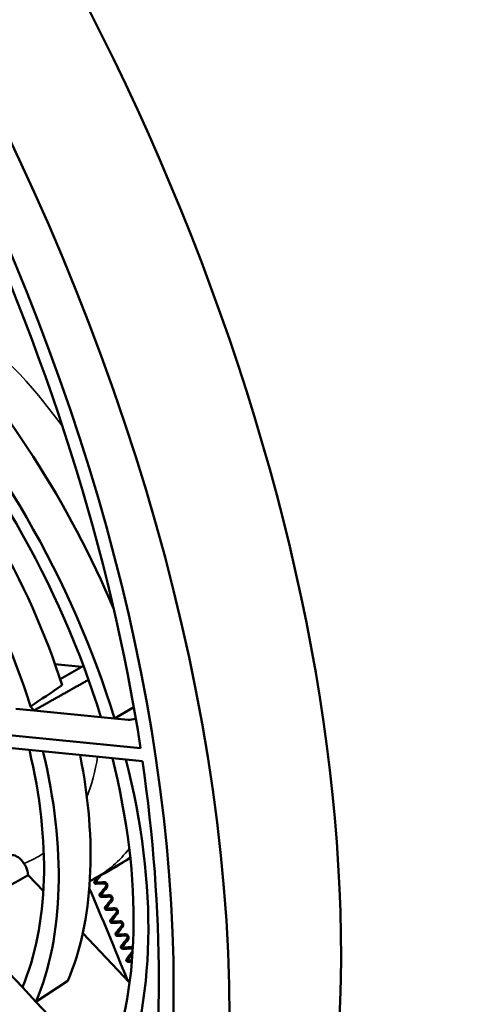
# Model space of a CAD drawing. Units: millimetres. Extents: x 50 to 2100, y 0 to 1485.
# Drawn here: x 1696 to 1725, y 569 to 631 of the extents above; entities that cross this region are included whole.
import ezdxf

# ---------------------------------------------------------------- set-up
doc = ezdxf.new("R2010")
doc.units = ezdxf.units.MM
doc.header["$LTSCALE"] = 5
doc.layers.add('Sichtbar (ISO)', color=7, linetype='Continuous', lineweight=50)
doc.layers.add('Sichtbar schmal (ISO)', color=7, linetype='Continuous', lineweight=35)

msp = doc.modelspace()

# ---------------------------------------------------------------- linework, layer by layer
at = {"layer": 'Sichtbar (ISO)'}
for p, q in [((1699.925, 590.08), (1698.22, 590.249)), ((1698.548, 589.285), (1700.031, 590.141)), ((1695.744, 587.418), (1696.883, 587.305)), ((1702.005, 586.798), (1703.227, 587.529)), ((1696.883, 587.305), (1701.141, 586.884)), ((1701.141, 586.884), (1702.005, 586.798)), ((1702.005, 586.798), (1702.861, 586.713)), ((1703.655, 584.924), (1688.479, 586.428)), ((1688.727, 585.592), (1703.777, 584.101)), ((1700.784, 576.675), (1702.8, 577.84)), ((1696.514, 576.871), (1697.484, 575.848)), ((1701.354, 576.336), (1700.842, 576.31)), ((1696.151, 569.759), (1691.889, 574.258)), ((1699.99, 573.202), (1702.963, 570.064)), ((1697.014, 568.847), (1699.037, 570.172)), ((1697.014, 568.847), (1696.151, 569.759)), ((1701.406, 564.211), (1697.014, 568.847))]:
    msp.add_line(p, q, dxfattribs=at)
for centre, start, end in [((1700.836, 576.428), 141.08098, 273.03563), ((1701.172, 575.605), 141.12898, 273.14362), ((1701.509, 574.782), 141.16189, 273.11471), ((1701.847, 573.959), 141.19474, 273.10233), ((1702.185, 573.136), 141.23805, 273.1305), ((1702.526, 572.315), 141.2711, 273.12505), ((1702.867, 571.493), 141.30444, 273.10651)]:
    msp.add_arc(centre, 0.119, start, end, dxfattribs=at)
for centre, major_axis, ratio, start_param, end_param in [((1705.998, 644.652), (48.25, -83.571), 0.57735, 0, 2.34065), ((1698.927, 640.57), (48.25, -83.571), 0.57735, 6.141244, 8.623835), ((1676.31, 627.767), (48.013, -83.16), 0.57735, 6.277014, 8.571264), ((1648.143, 611.189), (48.25, -83.571), 0.57735, 0, 2.34065), ((1641.072, 607.107), (48.25, -83.571), 0.57735, 5.51795, 8.623835), ((1640.76, 607.242), (45.958, -79.601), 0.57735, 5.631338, 8.505829), ((1640.76, 607.242), (45.291, -78.447), 0.57735, 0.975761, 1.437063), ((1679.865, 590.001), (18.602, -32.219), 0.57735, 1.359088, 1.951043), ((1677.732, 588.77), (-18.681, 32.356), 0.57735, 4.332794, 5.091984), ((1677.732, 588.77), (18.02, -31.211), 0.57735, 1.191682, 1.94991), ((1679.865, 590.001), (14.58, -25.253), 0.57735, 1.207791, 1.947608), ((1677.732, 588.77), (-14.659, 25.39), 0.57735, 4.345262, 5.088388), ((1696.446, 586.916), (0.5, -0.866), 0.57735, 1.689714, 2.025595), ((1703.214, 586.923), (-0.481, -0.147), 0.317523, 0.653785, 1.7654), ((1677.732, 588.77), (13.998, -24.245), 0.57735, 0.410188, 1.093574), ((1677.732, 588.77), (-14.659, 25.39), 0.57735, 3.550992, 4.238986), ((1679.865, 590.001), (14.58, -25.253), 0.57735, 0.408587, 1.040625), ((1677.732, 588.77), (18.02, -31.211), 0.57735, 0.406284, 1.112471), ((1677.732, 588.77), (-18.681, 32.356), 0.57735, 3.547396, 4.256388), ((1640.76, 607.242), (45.291, -78.447), 0.57735, 0.605389, 0.965407), ((1695.808, 577.234), (-0.5, 0.866), 0.57735, 3.981612, 6.228564), ((1713.77, 592.728), (-13.583, -16.256), 0.073412, 0.261319, 0.276131), ((1701.348, 576.454), (0.006, -0.118), 0.226342, 6.282982, 6.283233), ((1701.544, 576.066), (-0.0923, 0.0745), 0.219627, 6.282962, 6.283185), ((1701.88, 575.242), (-0.0923, 0.0745), 0.228412, 6.2829, 6.283185), ((1702.02, 574.807), (0.006, -0.118), 0.237145, 0.000003, 0.0001), ((1702.217, 574.419), (-0.0924, 0.0744), 0.236475, 6.282868, 6.283185), ((1702.357, 573.984), (0.006, -0.118), 0.238134, 6.283185, 6.283278), ((1702.555, 573.596), (-0.0924, 0.0744), 0.243937, 6.282835, 6.283185), ((1702.894, 572.774), (-0.0925, 0.0743), 0.2513, 6.282878, 6.283185), ((1703.235, 571.953), (-0.0925, 0.0742), 0.258877, 6.282865, 6.283185)]:
    msp.add_ellipse(centre, major_axis=major_axis, ratio=ratio, start_param=start_param, end_param=end_param, dxfattribs=at)
for points, weights in [([(1696.883, 587.305), (1698.597, 588.268), (1700.355, 589.255)], [0.999814045906, 0.999429601142, 0.999624346031]), ([(1691.889, 574.258), (1694.164, 575.542), (1696.514, 576.871)], [0.999814397399, 0.999300765643, 0.999820366635])]:
    msp.add_rational_spline(points, weights, degree=2, dxfattribs=at)
for points in [[(1698.671, 588.904), (1697.986, 588.45), (1697.317, 587.999), (1696.675, 587.556)], [(1701.181, 576.885), (1701.725, 577.188), (1702.326, 577.536), (1703.004, 577.967)], [(1701.583, 577.134), (1701.792, 577.245), (1701.998, 577.357), (1702.202, 577.471)], [(1701.026, 576.815), (1701.026, 576.816), (1701.027, 576.816), (1701.027, 576.816)], [(1700.784, 576.675), (1700.669, 576.609), (1700.552, 576.545), (1700.435, 576.484)], [(1700.812, 576.391), (1700.815, 576.388), (1700.821, 576.383), (1700.818, 576.377), (1700.817, 576.373)], [(1702.825, 570.209), (1702.006, 572.239), (1701.224, 574.14), (1700.403, 576.04)], [(1702.702, 573.043), (1702.532, 573.035), (1702.362, 573.026), (1702.192, 573.018)], [(1703.042, 572.221), (1702.872, 572.213), (1702.702, 572.205), (1702.532, 572.196)], [(1703.142, 572.027), (1703.147, 572.032), (1703.151, 572.039), (1703.154, 572.045)], [(1703.106, 571.386), (1703.028, 571.383), (1702.951, 571.379), (1702.873, 571.375)]]:
    msp.add_open_spline(points, degree=3, dxfattribs=at)
for points, knots in [([(1700.956, 576.765), (1700.942, 576.748), (1700.927, 576.73), (1700.899, 576.695), (1700.885, 576.678), (1700.857, 576.643), (1700.843, 576.625), (1700.814, 576.59), (1700.8, 576.573), (1700.772, 576.538), (1700.758, 576.52), (1700.744, 576.503)], [4.071502573, 4.071502573, 4.071502573, 4.071502573, 4.072721489, 4.072721489, 4.073940405, 4.073940405, 4.075159321, 4.075159321, 4.076378237, 4.076378237, 4.077597153, 4.077597153, 4.077597153, 4.077597153]), ([(1700.957, 576.766), (1700.956, 576.766), (1700.956, 576.765), (1700.956, 576.765), (1700.957, 576.766), (1700.963, 576.769), (1700.968, 576.771), (1700.985, 576.779), (1700.999, 576.787), (1701.059, 576.819), (1701.117, 576.851), (1701.181, 576.885)], [0.14569143, 0.14569143, 0.14569143, 0.14569143, 0.14832699, 0.14832699, 0.1521132, 0.1521132, 0.15791818, 0.15791818, 0.16810888, 0.16810888, 0.1911585, 0.1911585, 0.1911585, 0.1911585]), ([(1700.81, 576.416), (1700.811, 576.415), (1700.809, 576.414), (1700.803, 576.41), (1700.805, 576.401), (1700.809, 576.394), (1700.812, 576.391)], [0.1140885, 0.1140885, 0.1140885, 0.1140885, 0.125, 0.25, 0.375, 0.5, 0.5, 0.5, 0.5]), ([(1700.817, 576.373), (1700.815, 576.37), (1700.812, 576.363), (1700.816, 576.356), (1700.818, 576.352)], [0.75, 0.75, 0.75, 0.75, 0.875, 0.9999998, 0.9999998, 0.9999998, 0.9999998]), ([(1701.452, 576.14), (1701.427, 576.11), (1701.402, 576.079), (1701.353, 576.017), (1701.328, 575.987), (1701.278, 575.925), (1701.253, 575.894), (1701.204, 575.833), (1701.179, 575.802), (1701.129, 575.741), (1701.105, 575.71), (1701.08, 575.679)], [4.07654594, 4.07654594, 4.07654594, 4.07654594, 4.0788392, 4.0788392, 4.08113246, 4.08113246, 4.08342572, 4.08342572, 4.08571898, 4.08571898, 4.08801224, 4.08801224, 4.08801224, 4.08801224]), ([(1701.452, 576.14), (1701.46, 576.15), (1701.466, 576.162), (1701.475, 576.186), (1701.477, 576.199), (1701.477, 576.224), (1701.476, 576.237), (1701.468, 576.261), (1701.463, 576.272), (1701.45, 576.292), (1701.442, 576.301), (1701.424, 576.316), (1701.414, 576.322), (1701.392, 576.331), (1701.381, 576.334), (1701.364, 576.336), (1701.359, 576.336), (1701.354, 576.336)], [0, 0, 0, 0, 0.00418719, 0.00418719, 0.00817791, 0.00817791, 0.01192454, 0.01192454, 0.01554882, 0.01554882, 0.01914114, 0.01914114, 0.02278697, 0.02278697, 0.02657519, 0.02657519, 0.02826397, 0.02826397, 0.02826397, 0.02826397]), ([(1701.179, 575.486), (1701.213, 575.488), (1701.247, 575.49), (1701.315, 575.493), (1701.349, 575.495), (1701.417, 575.498), (1701.451, 575.5), (1701.519, 575.503), (1701.553, 575.505), (1701.621, 575.508), (1701.655, 575.51), (1701.689, 575.512)], [3.829583219, 3.829583219, 3.829583219, 3.829583219, 3.830279382, 3.830279382, 3.830975544, 3.830975544, 3.831671707, 3.831671707, 3.832367869, 3.832367869, 3.833064032, 3.833064032, 3.833064032, 3.833064032]), ([(1701.788, 575.317), (1701.796, 575.327), (1701.802, 575.338), (1701.811, 575.363), (1701.813, 575.376), (1701.813, 575.401), (1701.811, 575.414), (1701.804, 575.437), (1701.799, 575.448), (1701.785, 575.468), (1701.777, 575.477), (1701.759, 575.492), (1701.749, 575.498), (1701.728, 575.508), (1701.716, 575.51), (1701.7, 575.512), (1701.694, 575.512), (1701.689, 575.512)], [0, 0, 0, 0, 0.00422948, 0.00422948, 0.0082518, 0.0082518, 0.01200785, 0.01200785, 0.01562651, 0.01562651, 0.01920468, 0.01920468, 0.02283414, 0.02283414, 0.02660977, 0.02660977, 0.02832633, 0.02832633, 0.02832633, 0.02832633]), ([(1701.788, 575.317), (1701.763, 575.286), (1701.738, 575.255), (1701.689, 575.194), (1701.664, 575.163), (1701.614, 575.102), (1701.59, 575.071), (1701.54, 575.009), (1701.515, 574.979), (1701.466, 574.917), (1701.441, 574.887), (1701.417, 574.856)], [4.08557916, 4.08557916, 4.08557916, 4.08557916, 4.08800857, 4.08800857, 4.09043798, 4.09043798, 4.0928674, 4.0928674, 4.09529681, 4.09529681, 4.09772622, 4.09772622, 4.09772622, 4.09772622]), ([(1701.515, 574.663), (1701.549, 574.665), (1701.583, 574.666), (1701.651, 574.67), (1701.685, 574.672), (1701.753, 574.675), (1701.787, 574.677), (1701.856, 574.68), (1701.89, 574.682), (1701.958, 574.685), (1701.992, 574.687), (1702.026, 574.688)], [3.822722606, 3.822722606, 3.822722606, 3.822722606, 3.823928693, 3.823928693, 3.825134779, 3.825134779, 3.826340866, 3.826340866, 3.827546952, 3.827546952, 3.828753039, 3.828753039, 3.828753039, 3.828753039]), ([(1702.125, 574.493), (1702.1, 574.463), (1702.075, 574.432), (1702.026, 574.37), (1702.001, 574.34), (1701.952, 574.278), (1701.927, 574.248), (1701.877, 574.186), (1701.853, 574.156), (1701.803, 574.094), (1701.779, 574.064), (1701.754, 574.033)], [4.09388354, 4.09388354, 4.09388354, 4.09388354, 4.09640382, 4.09640382, 4.0989241, 4.0989241, 4.10144438, 4.10144438, 4.10396467, 4.10396467, 4.10648495, 4.10648495, 4.10648495, 4.10648495]), ([(1702.125, 574.493), (1702.133, 574.503), (1702.139, 574.515), (1702.147, 574.539), (1702.15, 574.553), (1702.149, 574.578), (1702.147, 574.591), (1702.14, 574.614), (1702.135, 574.625), (1702.121, 574.645), (1702.113, 574.654), (1702.095, 574.669), (1702.085, 574.675), (1702.064, 574.684), (1702.052, 574.687), (1702.036, 574.688), (1702.031, 574.689), (1702.026, 574.688)], [0, 0, 0, 0, 0.0042715, 0.0042715, 0.00833183, 0.00833183, 0.01211546, 0.01211546, 0.01572991, 0.01572991, 0.01929463, 0.01929463, 0.02290996, 0.02290996, 0.02666572, 0.02666572, 0.0283782, 0.0283782, 0.0283782, 0.0283782]), ([(1701.853, 573.84), (1701.887, 573.842), (1701.921, 573.844), (1701.989, 573.847), (1702.023, 573.849), (1702.091, 573.852), (1702.125, 573.854), (1702.193, 573.857), (1702.227, 573.859), (1702.295, 573.862), (1702.329, 573.864), (1702.363, 573.865)], [3.818989991, 3.818989991, 3.818989991, 3.818989991, 3.820729532, 3.820729532, 3.822469073, 3.822469073, 3.824208614, 3.824208614, 3.825948154, 3.825948154, 3.827687695, 3.827687695, 3.827687695, 3.827687695]), ([(1702.463, 573.671), (1702.438, 573.64), (1702.413, 573.609), (1702.364, 573.548), (1702.339, 573.517), (1702.29, 573.456), (1702.265, 573.425), (1702.216, 573.364), (1702.191, 573.333), (1702.142, 573.272), (1702.118, 573.241), (1702.093, 573.211)], [4.10158101, 4.10158101, 4.10158101, 4.10158101, 4.10411761, 4.10411761, 4.1066542, 4.1066542, 4.1091908, 4.1091908, 4.11172739, 4.11172739, 4.11426398, 4.11426398, 4.11426398, 4.11426398]), ([(1702.463, 573.671), (1702.471, 573.681), (1702.477, 573.692), (1702.485, 573.717), (1702.487, 573.73), (1702.487, 573.756), (1702.485, 573.769), (1702.477, 573.792), (1702.472, 573.803), (1702.458, 573.823), (1702.45, 573.832), (1702.432, 573.846), (1702.422, 573.852), (1702.401, 573.861), (1702.389, 573.864), (1702.373, 573.865), (1702.368, 573.866), (1702.363, 573.865)], [0, 0, 0, 0, 0.00433646, 0.00433646, 0.00843982, 0.00843982, 0.01225168, 0.01225168, 0.01588037, 0.01588037, 0.01943915, 0.01943915, 0.02303034, 0.02303034, 0.02675276, 0.02675276, 0.02841927, 0.02841927, 0.02841927, 0.02841927]), ([(1702.802, 572.848), (1702.81, 572.858), (1702.816, 572.87), (1702.825, 572.895), (1702.827, 572.908), (1702.826, 572.934), (1702.824, 572.947), (1702.816, 572.97), (1702.811, 572.981), (1702.797, 573.001), (1702.789, 573.01), (1702.77, 573.024), (1702.76, 573.03), (1702.739, 573.039), (1702.728, 573.042), (1702.712, 573.043), (1702.707, 573.043), (1702.702, 573.043)], [0, 0, 0, 0, 0.00436639, 0.00436639, 0.00851763, 0.00851763, 0.01235844, 0.01235844, 0.01599606, 0.01599606, 0.01955116, 0.01955116, 0.02312944, 0.02312944, 0.02683221, 0.02683221, 0.02845682, 0.02845682, 0.02845682, 0.02845682]), ([(1702.802, 572.848), (1702.777, 572.818), (1702.753, 572.787), (1702.703, 572.726), (1702.679, 572.695), (1702.63, 572.634), (1702.605, 572.603), (1702.556, 572.542), (1702.531, 572.511), (1702.482, 572.45), (1702.458, 572.42), (1702.433, 572.389)], [4.10918821, 4.10918821, 4.10918821, 4.10918821, 4.11165736, 4.11165736, 4.11412651, 4.11412651, 4.11659566, 4.11659566, 4.11906481, 4.11906481, 4.12153397, 4.12153397, 4.12153397, 4.12153397]), ([(1703.142, 572.027), (1703.118, 571.996), (1703.093, 571.966), (1703.044, 571.904), (1703.019, 571.874), (1702.97, 571.812), (1702.946, 571.782), (1702.897, 571.721), (1702.872, 571.69), (1702.823, 571.629), (1702.799, 571.598), (1702.774, 571.568)], [4.11703272, 4.11703272, 4.11703272, 4.11703272, 4.11939631, 4.11939631, 4.12175991, 4.12175991, 4.1241235, 4.1241235, 4.1264871, 4.1264871, 4.12885069, 4.12885069, 4.12885069, 4.12885069]), ([(1703.16, 572.138), (1703.156, 572.149), (1703.15, 572.16), (1703.137, 572.18), (1703.128, 572.188), (1703.11, 572.203), (1703.1, 572.209), (1703.079, 572.217), (1703.067, 572.22), (1703.051, 572.221), (1703.047, 572.221), (1703.042, 572.221)], [0.01251369, 0.01251369, 0.01251369, 0.01251369, 0.01609225, 0.01609225, 0.0196391, 0.0196391, 0.02320532, 0.02320532, 0.02689588, 0.02689588, 0.02851115, 0.02851115, 0.02851115, 0.02851115])]:
    msp.add_open_spline(points, degree=3, knots=knots, dxfattribs=at)
at = {"layer": 'Sichtbar schmal (ISO)'}
for centre, major_axis, ratio, start_param, end_param in [((1689.784, 595.728), (-11, 19.053), 0.57735, 4.886479, 5.346259), ((1687.662, 594.503), (-9.5, 16.454), 0.57735, 3.569773, 3.767653), ((1687.662, 594.503), (9.5, -16.454), 0.57735, 6.191353, 6.320695), ((1689.784, 595.728), (11, -19.053), 0.57735, 0, 0.22235), ((1700.836, 576.428), (-0.0923, 0.0745), 0.220644, 0, 1.470109), ((1701.348, 576.454), (0.006, -0.118), 0.226342, 4.798202, 6.282982), ((1701.544, 576.066), (-0.0923, 0.0745), 0.219627, 0, 1.459493), ((1701.172, 575.605), (-0.0923, 0.0745), 0.230767, 0, 1.465662), ((1711.954, 582.587), (34.084, 40.785), 0.073662, 1.792842, 1.804288), ((1701.683, 575.63), (0.006, -0.118), 0.232966, 4.804894, 6.28323), ((1711.993, 581.743), (32.199, 38.528), 0.073725, 1.801883, 1.814006), ((1701.88, 575.242), (-0.0923, 0.0745), 0.228412, 0, 1.459813), ((1701.509, 574.782), (-0.0924, 0.0744), 0.240187, 6.283151, 7.748597), ((1712.22, 580.991), (31.062, 37.166), 0.073813, 1.810198, 1.822793), ((1702.02, 574.807), (0.006, -0.118), 0.237145, 4.81285, 6.283185), ((1702.217, 574.419), (-0.0924, 0.0744), 0.236475, 0, 1.463472), ((1701.847, 573.959), (-0.0924, 0.0743), 0.24902, 6.283139, 6.976613), ((1701.847, 573.959), (0.0924, -0.0743), 0.248666, 3.835053, 4.603896), ((1716.507, 578.889), (-60.495, -3.998), 0.067502, 1.321088, 1.329791), ((1702.357, 573.984), (0.006, -0.118), 0.238134, 4.823379, 6.283185), ((1702.555, 573.596), (-0.0924, 0.0744), 0.243937, 0, 1.470609), ((1702.185, 573.136), (-0.0925, 0.0743), 0.256589, 6.283131, 7.753272), ((1712.731, 580.406), (30.886, 36.953), 0.073923, 1.817909, 1.830593), ((1702.696, 573.161), (0.006, -0.118), 0.238315, 4.833148, 6.283225), ((1702.526, 572.315), (-0.0925, 0.0742), 0.263642, 6.283125, 7.758334), ((1713.59, 580.055), (31.751, 37.986), 0.07405, 1.825534, 1.837879), ((1702.894, 572.774), (-0.0925, 0.0743), 0.2513, 0, 1.475664), ((1714.668, 579.866), (33.193, 39.708), 0.07418, 1.835484, 1.845215), ((1703.036, 572.34), (0.006, -0.118), 0.241435, 4.840805, 6.283255), ((1703.235, 571.953), (-0.0925, 0.0742), 0.258877, 0, 0.684154), ((1702.867, 571.493), (-0.0926, 0.0742), 0.270716, 6.283123, 7.759019)]:
    msp.add_ellipse(centre, major_axis=major_axis, ratio=ratio, start_param=start_param, end_param=end_param, dxfattribs=at)
for points, knots in [([(1700.81, 576.416), (1700.832, 576.443), (1700.852, 576.468), (1700.872, 576.493), (1700.893, 576.519), (1700.913, 576.544), (1700.933, 576.57), (1700.944, 576.582), (1700.954, 576.595), (1700.964, 576.608), (1700.98, 576.627), (1700.996, 576.646), (1701.012, 576.666), (1701.019, 576.675), (1701.027, 576.685), (1701.035, 576.695), (1701.043, 576.704), (1701.05, 576.714), (1701.058, 576.724), (1701.099, 576.776), (1701.137, 576.828), (1701.181, 576.885)], [0, 0, 0, 0, 0.166667, 0.166667, 0.166667, 0.333333, 0.333333, 0.333333, 0.416667, 0.416667, 0.416667, 0.541667, 0.541667, 0.541667, 0.604167, 0.604167, 0.604167, 0.666667, 0.666667, 0.666667, 1, 1, 1, 1]), ([(1701.322, 576.443), (1701.263, 576.44), (1701.205, 576.437), (1701.09, 576.431), (1701.033, 576.428), (1700.921, 576.422), (1700.867, 576.42), (1700.81, 576.416)], [0, 0, 0, 0, 0.3333333, 0.3333333, 0.6666667, 0.6666667, 1, 1, 1, 1]), ([(1700.842, 576.31), (1700.841, 576.31), (1700.839, 576.311), (1700.837, 576.313), (1700.833, 576.316), (1700.829, 576.321), (1700.826, 576.328), (1700.823, 576.335), (1700.82, 576.343), (1700.818, 576.352)], [0.0750222, 0.0750222, 0.0750222, 0.0750222, 0.3333587, 0.3333587, 0.3333587, 0.6666794, 0.6666794, 0.6666794, 1, 1, 1, 1]), ([(1701.518, 576.054), (1701.537, 576.08), (1701.551, 576.105), (1701.559, 576.132), (1701.567, 576.159), (1701.57, 576.187), (1701.569, 576.214), (1701.568, 576.241), (1701.563, 576.267), (1701.552, 576.293), (1701.541, 576.319), (1701.525, 576.345), (1701.505, 576.367), (1701.485, 576.389), (1701.462, 576.408), (1701.432, 576.421), (1701.401, 576.434), (1701.364, 576.44), (1701.322, 576.443)], [0.0002587, 0.0002587, 0.0002587, 0.0002587, 0.1666667, 0.1666667, 0.1666667, 0.3333333, 0.3333333, 0.3333333, 0.5, 0.5, 0.5, 0.6666667, 0.6666667, 0.6666667, 0.8333333, 0.8333333, 0.8333333, 1, 1, 1, 1]), ([(1701.657, 575.618), (1701.598, 575.615), (1701.54, 575.612), (1701.482, 575.609), (1701.453, 575.608), (1701.424, 575.606), (1701.396, 575.605), (1701.368, 575.603), (1701.339, 575.602), (1701.311, 575.601), (1701.281, 575.599), (1701.25, 575.598), (1701.22, 575.596), (1701.208, 575.596), (1701.196, 575.595), (1701.184, 575.595), (1701.177, 575.594), (1701.171, 575.594), (1701.165, 575.594), (1701.159, 575.593), (1701.153, 575.593), (1701.145, 575.591)], [0, 0, 0, 0, 0.333333, 0.333333, 0.333333, 0.5, 0.5, 0.5, 0.666667, 0.666667, 0.666667, 0.851411, 0.851411, 0.851411, 0.925706, 0.925706, 0.925706, 0.962853, 0.962853, 0.962853, 1, 1, 1, 1]), ([(1701.145, 575.591), (1701.15, 575.592), (1701.152, 575.59), (1701.15, 575.585), (1701.147, 575.583), (1701.145, 575.579), (1701.145, 575.577), (1701.147, 575.573), (1701.148, 575.571), (1701.148, 575.567), (1701.149, 575.564), (1701.149, 575.559), (1701.149, 575.557), (1701.15, 575.551), (1701.151, 575.549), (1701.151, 575.543), (1701.152, 575.54), (1701.153, 575.534), (1701.154, 575.531), (1701.154, 575.528)], [0, 0, 0, 0, 0.111111, 0.111111, 0.222222, 0.222222, 0.333333, 0.333333, 0.444444, 0.444444, 0.555556, 0.555556, 0.666667, 0.666667, 0.777778, 0.777778, 0.888889, 0.888889, 1, 1, 1, 1]), ([(1701.179, 575.486), (1701.177, 575.486), (1701.175, 575.487), (1701.173, 575.49), (1701.169, 575.492), (1701.165, 575.497), (1701.162, 575.504), (1701.158, 575.511), (1701.156, 575.519), (1701.154, 575.528)], [0.0764361, 0.0764361, 0.0764361, 0.0764361, 0.3333349, 0.3333349, 0.3333349, 0.6666675, 0.6666675, 0.6666675, 1, 1, 1, 1]), ([(1701.853, 575.229), (1701.872, 575.255), (1701.9, 575.306), (1701.908, 575.389), (1701.893, 575.467), (1701.844, 575.545), (1701.775, 575.601), (1701.7, 575.616), (1701.657, 575.618)], [0.0000958, 0.0000958, 0.0000958, 0.0000958, 0.1666667, 0.3333333, 0.5, 0.6666667, 0.8333333, 1, 1, 1, 1]), ([(1701.482, 574.767), (1701.486, 574.768), (1701.488, 574.766), (1701.487, 574.762), (1701.484, 574.76), (1701.481, 574.756), (1701.481, 574.754), (1701.482, 574.75), (1701.483, 574.749), (1701.485, 574.744), (1701.485, 574.742), (1701.485, 574.736), (1701.486, 574.733), (1701.486, 574.728), (1701.487, 574.725), (1701.488, 574.719), (1701.488, 574.716), (1701.489, 574.71), (1701.49, 574.707), (1701.49, 574.704)], [0, 0, 0, 0, 0.111111, 0.111111, 0.222222, 0.222222, 0.333333, 0.333333, 0.444444, 0.444444, 0.555556, 0.555556, 0.666667, 0.666667, 0.777778, 0.777778, 0.888889, 0.888889, 1, 1, 1, 1]), ([(1701.992, 574.794), (1701.934, 574.791), (1701.877, 574.788), (1701.819, 574.785), (1701.791, 574.783), (1701.762, 574.782), (1701.733, 574.78), (1701.705, 574.779), (1701.677, 574.778), (1701.649, 574.776), (1701.621, 574.775), (1701.593, 574.774), (1701.566, 574.773), (1701.552, 574.772), (1701.538, 574.772), (1701.525, 574.771), (1701.518, 574.771), (1701.511, 574.77), (1701.504, 574.77), (1701.497, 574.77), (1701.49, 574.769), (1701.482, 574.767)], [0.0000003, 0.0000003, 0.0000003, 0.0000003, 0.3333335, 0.3333335, 0.3333335, 0.5000001, 0.5000001, 0.5000001, 0.6666667, 0.6666667, 0.6666667, 0.8333334, 0.8333334, 0.8333334, 0.9166667, 0.9166667, 0.9166667, 0.9583333, 0.9583333, 0.9583333, 1, 1, 1, 1]), ([(1701.515, 574.663), (1701.514, 574.663), (1701.512, 574.664), (1701.509, 574.666), (1701.506, 574.669), (1701.502, 574.674), (1701.498, 574.68), (1701.495, 574.687), (1701.492, 574.695), (1701.49, 574.704)], [0.077188, 0.077188, 0.077188, 0.077188, 0.3333334, 0.3333334, 0.3333334, 0.6666667, 0.6666667, 0.6666667, 1, 1, 1, 1]), ([(1702.19, 574.405), (1702.208, 574.43), (1702.222, 574.456), (1702.23, 574.482), (1702.239, 574.508), (1702.242, 574.535), (1702.241, 574.562), (1702.24, 574.589), (1702.234, 574.615), (1702.224, 574.641), (1702.213, 574.667), (1702.198, 574.693), (1702.178, 574.715), (1702.159, 574.737), (1702.136, 574.757), (1702.105, 574.77), (1702.075, 574.784), (1702.037, 574.791), (1701.992, 574.794)], [0, 0, 0, 0, 0.166667, 0.166667, 0.166667, 0.333333, 0.333333, 0.333333, 0.5, 0.5, 0.5, 0.666667, 0.666667, 0.666667, 0.833333, 0.833333, 0.833333, 1, 1, 1, 1]), ([(1701.828, 573.88), (1701.827, 573.886), (1701.825, 573.893), (1701.824, 573.9), (1701.823, 573.907), (1701.822, 573.914), (1701.821, 573.921), (1701.82, 573.928), (1701.819, 573.936), (1701.818, 573.944)], [0, 0, 0, 0, 0.333333, 0.333333, 0.333333, 0.666667, 0.666667, 0.666667, 1, 1, 1, 1]), ([(1701.853, 573.84), (1701.851, 573.84), (1701.849, 573.841), (1701.847, 573.843), (1701.843, 573.846), (1701.839, 573.851), (1701.836, 573.857), (1701.832, 573.864), (1701.83, 573.872), (1701.828, 573.88)], [0.0780317, 0.0780317, 0.0780317, 0.0780317, 0.3333333, 0.3333333, 0.3333333, 0.6666667, 0.6666667, 0.6666667, 1, 1, 1, 1]), ([(1702.528, 573.581), (1702.546, 573.606), (1702.56, 573.632), (1702.568, 573.658), (1702.577, 573.685), (1702.58, 573.712), (1702.579, 573.739), (1702.577, 573.766), (1702.572, 573.793), (1702.561, 573.82), (1702.553, 573.837), (1702.544, 573.854), (1702.532, 573.87), (1702.526, 573.878), (1702.519, 573.887), (1702.512, 573.895), (1702.491, 573.917), (1702.467, 573.936), (1702.436, 573.949), (1702.406, 573.962), (1702.371, 573.968), (1702.33, 573.969)], [0, 0, 0, 0, 0.1666647, 0.1666647, 0.1666647, 0.3333293, 0.3333293, 0.3333293, 0.499994, 0.499994, 0.499994, 0.6076851, 0.6076851, 0.6076851, 0.6666587, 0.6666587, 0.6666587, 0.8333234, 0.8333234, 0.8333234, 0.999984, 0.999984, 0.999984, 0.999984]), ([(1702.669, 573.146), (1702.626, 573.144), (1702.583, 573.141), (1702.453, 573.135), (1702.366, 573.131), (1702.238, 573.124), (1702.198, 573.122), (1702.157, 573.12)], [0, 0, 0, 0, 0.2503386, 0.2503386, 0.7630009, 0.7630009, 0.999833, 0.999833, 0.999833, 0.999833]), ([(1702.167, 573.057), (1702.166, 573.063), (1702.164, 573.07), (1702.163, 573.077), (1702.162, 573.083), (1702.161, 573.09), (1702.16, 573.097), (1702.159, 573.105), (1702.158, 573.112), (1702.157, 573.12)], [0, 0, 0, 0, 0.3333333, 0.3333333, 0.3333333, 0.6666667, 0.6666667, 0.6666667, 0.9994805, 0.9994805, 0.9994805, 0.9994805]), ([(1702.192, 573.018), (1702.19, 573.018), (1702.188, 573.019), (1702.185, 573.021), (1702.183, 573.023), (1702.18, 573.026), (1702.177, 573.03), (1702.176, 573.032), (1702.175, 573.033), (1702.174, 573.035), (1702.174, 573.036), (1702.174, 573.036), (1702.174, 573.037), (1702.172, 573.039), (1702.171, 573.042), (1702.17, 573.044), (1702.169, 573.047), (1702.168, 573.049), (1702.168, 573.052), (1702.167, 573.054), (1702.167, 573.056), (1702.167, 573.057)], [0.0745055, 0.0745055, 0.0745055, 0.0745055, 0.3333333, 0.3333333, 0.3333333, 0.5780982, 0.5780982, 0.5780982, 0.6666667, 0.6666667, 0.6666667, 0.6962935, 0.6962935, 0.6962935, 0.8132576, 0.8132576, 0.8132576, 0.9331717, 0.9331717, 0.9331717, 1, 1, 1, 1]), ([(1703.008, 572.323), (1702.967, 572.321), (1702.838, 572.314), (1702.668, 572.307), (1702.539, 572.3), (1702.497, 572.298)], [0, 0, 0, 0, 0.2423268, 0.755131, 0.9998236, 0.9998236, 0.9998236, 0.9998236]), ([(1702.507, 572.235), (1702.506, 572.241), (1702.505, 572.248), (1702.503, 572.254), (1702.502, 572.261), (1702.501, 572.268), (1702.5, 572.275), (1702.499, 572.282), (1702.498, 572.29), (1702.497, 572.298)], [0, 0, 0, 0, 0.3333333, 0.3333333, 0.3333333, 0.6666667, 0.6666667, 0.6666667, 0.9994135, 0.9994135, 0.9994135, 0.9994135]), ([(1702.532, 572.196), (1702.53, 572.196), (1702.528, 572.197), (1702.526, 572.199), (1702.523, 572.201), (1702.52, 572.204), (1702.517, 572.208), (1702.517, 572.21), (1702.516, 572.211), (1702.515, 572.213), (1702.514, 572.214), (1702.514, 572.214), (1702.514, 572.215), (1702.513, 572.217), (1702.511, 572.22), (1702.51, 572.222), (1702.51, 572.225), (1702.509, 572.227), (1702.508, 572.23), (1702.508, 572.232), (1702.507, 572.234), (1702.507, 572.235)], [0.0751495, 0.0751495, 0.0751495, 0.0751495, 0.3333333, 0.3333333, 0.3333333, 0.5788892, 0.5788892, 0.5788892, 0.6666667, 0.6666667, 0.6666667, 0.6977948, 0.6977948, 0.6977948, 0.8154352, 0.8154352, 0.8154352, 0.9360585, 0.9360585, 0.9360585, 1, 1, 1, 1]), ([(1703.167, 572.271), (1703.154, 572.283), (1703.112, 572.309), (1703.052, 572.321), (1703.008, 572.323)], [0.7370342, 0.7370342, 0.7370342, 0.7370342, 0.8333333, 1, 1, 1, 1]), ([(1703.114, 571.489), (1703.067, 571.487), (1703.02, 571.485), (1702.928, 571.48), (1702.883, 571.478), (1702.838, 571.476)], [0.4585854, 0.4585854, 0.4585854, 0.4585854, 0.7345696, 0.7345696, 0.9999668, 0.9999668, 0.9999668, 0.9999668]), ([(1702.848, 571.413), (1702.847, 571.419), (1702.845, 571.426), (1702.844, 571.432), (1702.843, 571.439), (1702.842, 571.446), (1702.841, 571.453), (1702.84, 571.46), (1702.839, 571.468), (1702.838, 571.476)], [0, 0, 0, 0, 0.3332984, 0.3332984, 0.3332984, 0.6665967, 0.6665967, 0.6665967, 0.9997566, 0.9997566, 0.9997566, 0.9997566]), ([(1702.873, 571.375), (1702.871, 571.375), (1702.869, 571.376), (1702.867, 571.378), (1702.864, 571.38), (1702.861, 571.383), (1702.858, 571.387), (1702.857, 571.389), (1702.856, 571.39), (1702.856, 571.392), (1702.855, 571.392), (1702.855, 571.393), (1702.854, 571.393), (1702.853, 571.396), (1702.852, 571.398), (1702.851, 571.401), (1702.85, 571.403), (1702.849, 571.406), (1702.849, 571.409), (1702.848, 571.41), (1702.848, 571.412), (1702.848, 571.413)], [0.0758012, 0.0758012, 0.0758012, 0.0758012, 0.3333333, 0.3333333, 0.3333333, 0.5806027, 0.5806027, 0.5806027, 0.6666667, 0.6666667, 0.6666667, 0.7002352, 0.7002352, 0.7002352, 0.8185539, 0.8185539, 0.8185539, 0.939886, 0.939886, 0.939886, 1, 1, 1, 1])]:
    msp.add_open_spline(points, degree=3, knots=knots, dxfattribs=at)
msp.add_open_spline([(1702.867, 572.758), (1702.886, 572.783), (1702.913, 572.834), (1702.922, 572.916), (1702.907, 572.993), (1702.858, 573.071), (1702.789, 573.129), (1702.713, 573.143), (1702.669, 573.146)], degree=3, dxfattribs=at)

doc.saveas('drawing.dxf')
